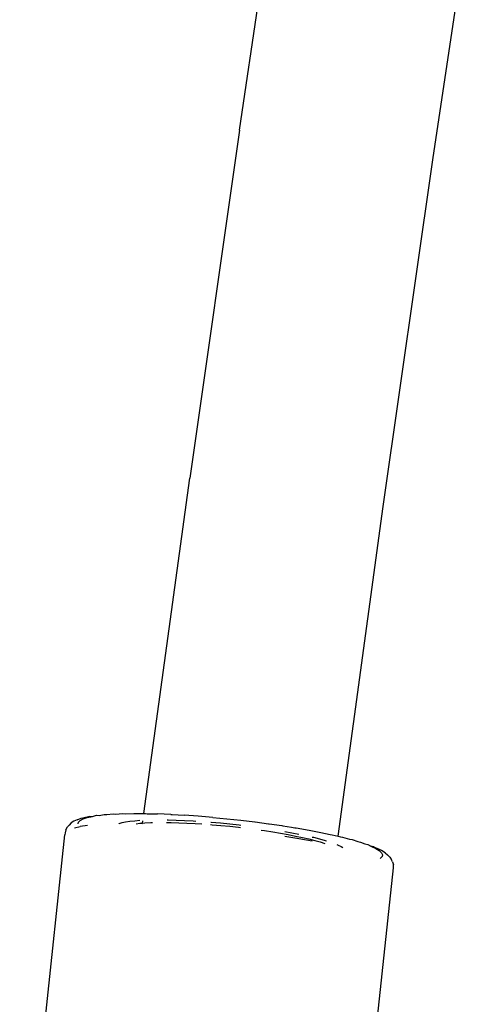
# Model space of a CAD drawing. Units: inches. Extents: x -116 to 604, y -76 to 614.
# Drawn here: x 368 to 371, y 304 to 312 of the extents above; entities that cross this region are included whole.
import ezdxf

# ---------------------------------------------------------------- set-up
doc = ezdxf.new("R2010")
doc.units = ezdxf.units.IN
doc.header["$MEASUREMENT"] = 0
doc.layers.add('VP-EQ', color=7, linetype='Continuous', true_color=0x8a3492)

# ---------------------------------------------------------------- blocks, each defined once
blk = doc.blocks.new('1302')
at = {"color": 7}
for p, q in [((17.4438, 30.2302), (17.8665, 33.0574)), ((19.0233, 29.9874), (19.4441, 32.8021)), ((17.4438, 30.2302), (17.0381, 27.3866)), ((18.6192, 27.1542), (19.0233, 29.9874)), ((16.6618, 24.645), (17.0381, 27.3866)), ((18.2495, 24.4594), (18.6192, 27.1542)), ((16.2443, 24.6221), (16.2752, 24.6307)), ((16.2752, 24.6307), (16.2978, 24.63)), ((16.2978, 24.63), (16.3391, 24.6371)), ((16.3391, 24.6371), (16.3604, 24.6363)), ((16.3604, 24.6363), (16.4118, 24.6418)), ((16.4118, 24.6418), (16.4316, 24.6408)), ((16.4316, 24.6408), (16.4927, 24.6446)), ((16.4927, 24.6446), (16.5108, 24.6436)), ((16.5108, 24.6436), (16.581, 24.6457)), ((16.581, 24.6457), (16.5974, 24.6447)), ((16.5974, 24.6447), (16.6618, 24.645)), ((16.6618, 24.645), (16.6761, 24.6449)), ((16.6761, 24.6449), (16.6905, 24.6439)), ((16.6905, 24.6439), (16.7759, 24.6417)), ((16.8825, 24.6374), (16.7759, 24.6417)), ((16.8825, 24.6374), (16.8934, 24.637)), ((16.8934, 24.637), (16.993, 24.6314)), ((17.1068, 24.6237), (16.993, 24.6314)), ((16.0387, 24.5356), (16.0527, 24.5504)), ((16.0705, 24.5688), (16.0527, 24.5504)), ((16.0925, 24.5819), (16.0705, 24.5688)), ((16.1171, 24.5949), (16.0925, 24.5819)), ((16.1171, 24.5949), (16.1523, 24.6064)), ((16.1273, 24.5601), (16.1298, 24.5751)), ((16.1298, 24.5751), (16.143, 24.5889)), ((16.143, 24.5889), (16.1666, 24.6014)), ((16.2015, 24.5471), (16.1438, 24.5385)), ((16.1523, 24.6064), (16.1759, 24.6128)), ((16.1666, 24.6014), (16.2005, 24.6125)), ((16.1759, 24.6128), (16.2207, 24.6226)), ((16.2005, 24.6125), (16.2443, 24.6221)), ((16.2207, 24.6226), (16.2443, 24.6221)), ((16.458, 24.5621), (16.4613, 24.5636)), ((16.4613, 24.5636), (16.485, 24.5708)), ((16.485, 24.5708), (16.5145, 24.577)), ((16.5145, 24.577), (16.5495, 24.5824)), ((16.5495, 24.5824), (16.5899, 24.5867)), ((16.5899, 24.5867), (16.6313, 24.5898)), ((16.5998, 24.5623), (16.6295, 24.5655)), ((16.6295, 24.5655), (16.6512, 24.5671)), ((16.6504, 24.5614), (16.6512, 24.5671)), ((16.6512, 24.5671), (16.6538, 24.5864)), ((16.6512, 24.5671), (16.6725, 24.5687)), ((16.6725, 24.5687), (16.7201, 24.571)), ((16.7201, 24.571), (16.7346, 24.5713)), ((16.8476, 24.5723), (16.8865, 24.5719)), ((16.8528, 24.5936), (16.8611, 24.5935)), ((16.8611, 24.5935), (16.9268, 24.5917)), ((16.8865, 24.5719), (16.9488, 24.5702)), ((16.9268, 24.5917), (16.9954, 24.589)), ((16.9488, 24.5702), (17.0137, 24.5676)), ((16.9954, 24.589), (17.0664, 24.5852)), ((17.0137, 24.5676), (17.081, 24.564)), ((17.0664, 24.5852), (17.0887, 24.5837)), ((17.081, 24.564), (17.1371, 24.5604)), ((17.2258, 24.6138), (17.1068, 24.6237)), ((17.207, 24.5552), (17.2207, 24.5541)), ((17.2102, 24.575), (17.2139, 24.5747)), ((17.2139, 24.5747), (17.2894, 24.5681)), ((17.2207, 24.5541), (17.2922, 24.5479)), ((17.2258, 24.6138), (17.3403, 24.6029)), ((17.2894, 24.5681), (17.3654, 24.5607)), ((17.2922, 24.5479), (17.3642, 24.5408)), ((17.3403, 24.6029), (17.4551, 24.5906)), ((17.3654, 24.5607), (17.4414, 24.5524)), ((17.4414, 24.5524), (17.4557, 24.5507)), ((17.4551, 24.5906), (17.5692, 24.577)), ((17.5692, 24.577), (17.573, 24.5766)), ((17.573, 24.5766), (17.6816, 24.5621)), ((17.6816, 24.5621), (17.6877, 24.5614)), ((17.6877, 24.5614), (17.7913, 24.5462)), ((15.649, 21.0029), (16.0174, 24.4716)), ((16.0202, 24.4878), (16.0174, 24.4716)), ((16.0262, 24.5129), (16.0202, 24.4878)), ((16.0262, 24.5129), (16.0387, 24.5356)), ((16.0964, 24.5282), (16.1438, 24.5385)), ((17.3642, 24.5408), (17.4362, 24.533)), ((17.4362, 24.533), (17.454, 24.5308)), ((17.6209, 24.5091), (17.6479, 24.5053)), ((17.6479, 24.5053), (17.7154, 24.4949)), ((17.7154, 24.4949), (17.7807, 24.484)), ((17.7807, 24.484), (17.8433, 24.4727)), ((17.7913, 24.5462), (17.7996, 24.5451)), ((17.7996, 24.5451), (17.8685, 24.5339)), ((17.8154, 24.4988), (17.871, 24.4888)), ((17.8433, 24.4727), (17.9028, 24.4611)), ((17.8685, 24.5339), (17.8974, 24.5292)), ((17.871, 24.4888), (17.9294, 24.4774)), ((17.8974, 24.5292), (17.9086, 24.5273)), ((17.9086, 24.5273), (18.0128, 24.5089)), ((18.0128, 24.5089), (18.0953, 24.4931)), ((18.0953, 24.4931), (18.1099, 24.491)), ((18.1099, 24.491), (18.1853, 24.4743)), ((18.1853, 24.4743), (18.2019, 24.4717)), ((18.2019, 24.4717), (18.2495, 24.4594)), ((17.9291, 24.4383), (17.8145, 24.4565)), ((17.9028, 24.4611), (17.9589, 24.4492)), ((18.0389, 24.4191), (17.9291, 24.4383)), ((17.9589, 24.4492), (18.0111, 24.4371)), ((18.0111, 24.4371), (18.0592, 24.425)), ((18.0389, 24.4534), (18.0482, 24.4512)), ((18.0482, 24.4512), (18.0989, 24.4384)), ((18.0592, 24.425), (18.1027, 24.4128)), ((18.0989, 24.4384), (18.1449, 24.4255)), ((18.1027, 24.4128), (18.1416, 24.4006)), ((18.1449, 24.4255), (18.1563, 24.4219)), ((18.2403, 24.3923), (18.2518, 24.3876)), ((18.2495, 24.4594), (18.2685, 24.455)), ((18.2518, 24.3876), (18.2762, 24.3754)), ((18.2685, 24.455), (18.2867, 24.4521)), ((18.2867, 24.4521), (18.3439, 24.4357)), ((18.3439, 24.4357), (18.3637, 24.4323)), ((18.3637, 24.4323), (18.411, 24.4162)), ((18.411, 24.4162), (18.4322, 24.4125)), ((18.4322, 24.4125), (18.4693, 24.397)), ((18.4693, 24.397), (18.4917, 24.3929)), ((18.4917, 24.3929), (18.5182, 24.3781)), ((18.2762, 24.3754), (18.2885, 24.3677)), ((18.5182, 24.3781), (18.5573, 24.3596)), ((18.5416, 24.3735), (18.5182, 24.3781)), ((18.5416, 24.3735), (18.5815, 24.3547)), ((18.5573, 24.3596), (18.5862, 24.3418)), ((18.6033, 24.3434), (18.5815, 24.3547)), ((18.5862, 24.3418), (18.6048, 24.3248)), ((18.6335, 24.3249), (18.6033, 24.3434)), ((18.6048, 24.3248), (18.6128, 24.3087)), ((18.6128, 24.3087), (18.6103, 24.2937)), ((18.6335, 24.3249), (18.6528, 24.3072)), ((18.6528, 24.3072), (18.6716, 24.2897)), ((18.5971, 24.2799), (18.5928, 24.2776)), ((18.6103, 24.2937), (18.5971, 24.2799)), ((18.6716, 24.2897), (18.6851, 24.2679)), ((18.6937, 24.2507), (18.6851, 24.2679)), ((18.6937, 24.2507), (18.7011, 24.2259)), ((18.7018, 24.2001), (18.7011, 24.2259)), ((18.4658, 21.9778), (18.7018, 24.2001))]:
    blk.add_line(p, q, dxfattribs=at)

msp = doc.modelspace()

# ---------------------------------------------------------------- block references
at = {"layer": 'VP-EQ'}
msp.add_blockref('1302', (351.9589, 280.7502), dxfattribs=at)

doc.saveas('drawing.dxf')
